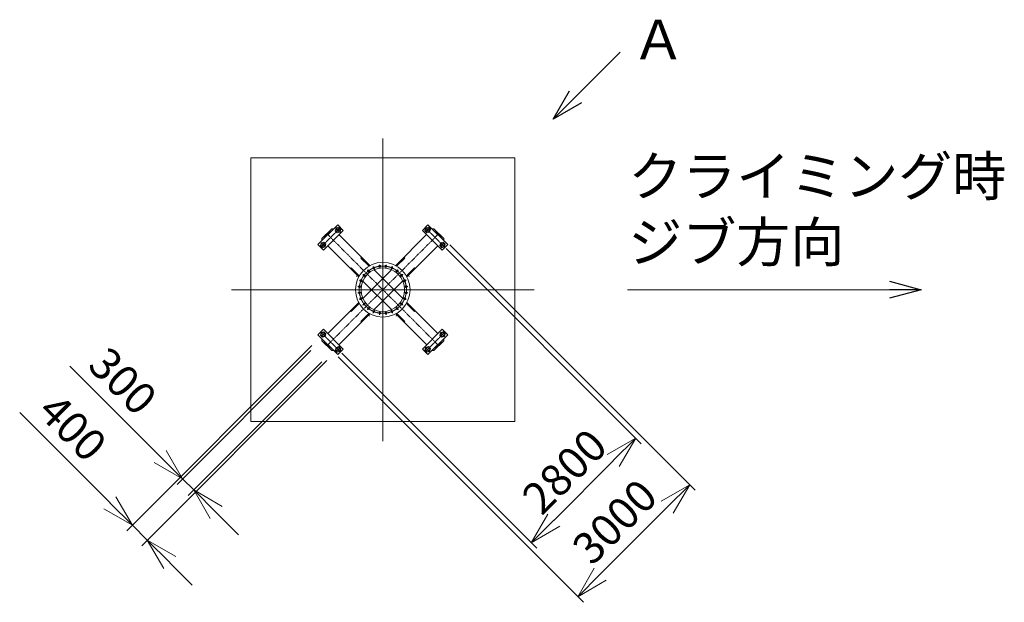
# Model space of a CAD drawing. Units: millimetres. Extents: x -10690 to 43149, y -16789 to 61756.
# Drawn here: x -8067 to 10593, y -11084 to -47 of the extents above; entities that cross this region are included whole.
import ezdxf

# ---------------------------------------------------------------- set-up
doc = ezdxf.new("R2010")
doc.units = ezdxf.units.MM
doc.linetypes.add('JIS_08_15', pattern=[17.25, 15, -0.75, 0.75, -0.75])
doc.layers.get('0').update_dxf_attribs({"lineweight": 13})
for name, color, linetype, lineweight in [('05 寸法', 7, 'Continuous', 13), ('05 寸法 @ 300', 7, 'Continuous', 13), ('10 当社外形線', 3, 'Continuous', 13), ('12 当社中心線', 3, 'JIS_08_15', 13), ('20 躯体・土木、外形線', 1, 'Continuous', 13)]:
    doc.layers.add(name, color=color, linetype=linetype, lineweight=lineweight)
doc.styles.get("Standard").update_dxf_attribs({"font": 'txt.shx', "bigfont": 'extfont2.shx'})
doc.dimstyles.get("Standard").update_dxf_attribs({"dimscale": 0, "dimtxt": 2, "dimasz": 2, "dimexe": 0.5, "dimexo": 1, "dimgap": 0.7, "dimtad": 1, "dimdec": 0, "dimdsep": 46, "dimtxsty": 'Standard', "dimblk": 'OPEN30', "dimcen": 2.5, "dimclrd": 256, "dimclre": 256, "dimclrt": 256, "dimadec": 1, "dimazin": 2, "dimtfac": 1, "dimtdec": 0, "dimtmove": 0, "dimatfit": 3, "dimldrblk": 'OPEN30', "dimfxl": 1, "dimtolj": 1, "dimtzin": 0, "dimlwd": 13, "dimlwe": 13, "dimarcsym": 0})

# ---------------------------------------------------------------- blocks, each defined once
blk = doc.blocks.new('_Open30')
at = {"color": 0, "linetype": 'ByBlock', "lineweight": -2}
for p, q in [((-1, 0.268), (0, 0)), ((0, 0), (-1, -0.268)), ((0, 0), (-1, 0))]:
    blk.add_line(p, q, dxfattribs=at)
blk = doc.blocks.new('*D74')
at = {"layer": '05 寸法', "lineweight": 13}
for p, q in [((-2528, -6222), (-6037, -9731)), ((-2245, -6505), (-5754, -10014)), ((-6355, -9201), (-8067, -7490)), ((-5648, -9908), (-5931, -9625)), ((-5224, -10333), (-4800, -10757))]:
    blk.add_line(p, q, dxfattribs=at)
at = {"layer": '05 寸法', "lineweight": 13, "xscale": 600, "yscale": 600, "zscale": 600}
for p, rotation in [((-5931, -9625), 314.9999800129958), ((-5648, -9908), 134.9999800129958)]:
    blk.add_blockref('_Open30', p, dxfattribs=dict(at, rotation=rotation))
at = {"layer": '05 寸法', "insert": (-7063, -7773), "char_height": 600, "attachment_point": 5, "rotation": 315}
blk.add_mtext('\\A1;400', dxfattribs=at)
blk = doc.blocks.new('*D75')
at = {"layer": '05 寸法', "lineweight": 13}
for p, q in [((-2551, -6316), (-5085, -8850)), ((-2339, -6528), (-4873, -9062)), ((-5403, -8320), (-7115, -6609)), ((-4767, -8956), (-4979, -8744)), ((-4343, -9381), (-3919, -9805))]:
    blk.add_line(p, q, dxfattribs=at)
at = {"layer": '05 寸法', "lineweight": 13, "xscale": 600, "yscale": 600, "zscale": 600}
for p, rotation in [((-4979, -8744), 314.999932476365), ((-4767, -8956), 134.999932476365)]:
    blk.add_blockref('_Open30', p, dxfattribs=dict(at, rotation=rotation))
at = {"layer": '05 寸法', "insert": (-6111, -6892), "char_height": 600, "attachment_point": 5, "rotation": 314.9999}
blk.add_mtext('\\A1;300', dxfattribs=at)
blk = doc.blocks.new('*D76')
at = {"layer": '05 寸法', "lineweight": 13}
for p, q in [((17, -4384), (3714, -8081)), ((-1962, -6364), (1735, -10061)), ((2053, -9531), (3184, -8399))]:
    blk.add_line(p, q, dxfattribs=at)
at = {"layer": '05 寸法', "lineweight": 13, "xscale": 600, "yscale": 600, "zscale": 600}
for p, rotation in [((3608, -7975), 45.00000795812072), ((1629, -9955), 225.0000079581207)]:
    blk.add_blockref('_Open30', p, dxfattribs=dict(at, rotation=rotation))
at = {"layer": '05 寸法', "insert": (2258, -8604), "char_height": 600, "attachment_point": 5, "rotation": 45}
blk.add_mtext('\\A1;2800', dxfattribs=at)
blk = doc.blocks.new('*D77')
at = {"layer": '05 寸法', "lineweight": 13}
for p, q in [((88, -4313), (4737, -8962)), ((-2033, -6435), (2616, -11084)), ((2934, -10553), (4207, -9281))]:
    blk.add_line(p, q, dxfattribs=at)
at = {"layer": '05 寸法', "lineweight": 13, "xscale": 600, "yscale": 600, "zscale": 600}
for p, rotation in [((4631, -8856), 45.00001385960478), ((2510, -10978), 225.0000138596047)]:
    blk.add_blockref('_Open30', p, dxfattribs=dict(at, rotation=rotation))
at = {"layer": '05 寸法', "insert": (3210, -9556), "char_height": 600, "attachment_point": 5, "rotation": 45}
blk.add_mtext('\\A1;3000', dxfattribs=at)

msp = doc.modelspace()

# ---------------------------------------------------------------- linework, layer by layer
at = {"layer": '10 当社外形線'}
for p, q in [((-2040.3, -3931.4), (-2415, -4306.1)), ((-2338.9, -4194.6), (-2151.8, -4007.5)), ((-2151.8, -4007.5), (-2338.9, -4194.6)), ((-1934.2, -4037.4), (-2309, -4412.2)), ((-2185.2, -4055.1), (-2291.3, -4161.2)), ((-2185.2, -4055.1), (-2291.3, -4161.2)), ((-2192.5, -4047.9), (-2185.2, -4055.1)), ((-2191.4, -4048.9), (-2185.2, -4055.1)), ((-2126.8, -4007.5), (-2151.8, -4007.5)), ((-2126.8, -4007.5), (-2121.8, -4012.5)), ((-2072, -3991.6), (-2086.2, -4044.6)), ((-2086.2, -4044.6), (-2047.4, -4083.4)), ((-2019, -3977.4), (-2072, -3991.6)), ((-2047.4, -4083.4), (-1994.4, -4069.2)), ((-1934.2, -4037.4), (-2040.3, -3931.4)), ((-1980.2, -4016.2), (-2019, -3977.4)), ((-1994.4, -4069.2), (-1980.2, -4016.2)), ((-435.1, -4037.4), (-329.1, -3931.4)), ((-435.1, -4037.4), (-60.4, -4412.2)), ((-374.9, -3991.6), (-389.1, -4044.6)), ((-389.1, -4044.6), (-350.3, -4083.4)), ((-322, -3977.4), (-374.9, -3991.6)), ((-350.3, -4083.4), (-297.4, -4069.2)), ((-329.1, -3931.4), (45.7, -4306.1)), ((-283.2, -4016.2), (-322, -3977.4)), ((-297.4, -4069.2), (-283.2, -4016.2)), ((-247.2, -4012.1), (-242.6, -4007.5)), ((-242.6, -4007.5), (-217.6, -4007.5)), ((-217.6, -4007.5), (-242.6, -4007.5)), ((-242.6, -4007.5), (-217.6, -4007.5)), ((-30.5, -4194.6), (-217.6, -4007.5)), ((-217.6, -4007.5), (-30.5, -4194.6)), ((-30.5, -4194.6), (-217.6, -4007.5)), ((-176.7, -4047.7), (-184.1, -4055.1)), ((-176.9, -4047.9), (-184.1, -4055.1)), ((-177.9, -4048.9), (-184.1, -4055.1)), ((-78.1, -4161.2), (-184.1, -4055.1)), ((-184.1, -4055.1), (-78.1, -4161.2)), ((-184.1, -4055.1), (-78.1, -4161.2)), ((-2354.8, -4274.4), (-2369, -4327.4)), ((-2301.9, -4260.2), (-2354.8, -4274.4)), ((-2338.9, -4219.6), (-2338.9, -4194.6)), ((-2338.9, -4194.6), (-2338.9, -4219.6)), ((-2338.9, -4219.6), (-2334.1, -4224.4)), ((-2263.1, -4299), (-2301.9, -4260.2)), ((-2298.5, -4154), (-2291.3, -4161.2)), ((-2297.5, -4155), (-2291.3, -4161.2)), ((-2014.3, -4120), (-1430.8, -4703.5)), ((-939.4, -4704.3), (-354.3, -4119.2)), ((-92.1, -4274.4), (-106.3, -4327.4)), ((-39.1, -4260.2), (-92.1, -4274.4)), ((-70.8, -4154), (-78.1, -4161.2)), ((-71.1, -4154.2), (-78.1, -4161.2)), ((-71.9, -4155), (-78.1, -4161.2)), ((-0.3, -4299), (-39.1, -4260.2)), ((-35.1, -4224.3), (-30.5, -4219.6)), ((-30.5, -4194.6), (-30.5, -4219.6)), ((-30.5, -4219.6), (-30.5, -4194.6)), ((-30.5, -4194.6), (-30.5, -4219.6)), ((-2309, -4412.2), (-2415, -4306.1)), ((-2369, -4327.4), (-2330.2, -4366.2)), ((-2330.2, -4366.2), (-2277.3, -4352)), ((-2277.3, -4352), (-2263.1, -4299)), ((-2226.5, -4332.1), (-1645.6, -4913)), ((-727.2, -4916.4), (-142.1, -4331.3)), ((-106.3, -4327.4), (-67.5, -4366.2)), ((-67.5, -4366.2), (-14.5, -4352)), ((-60.4, -4412.2), (45.7, -4306.1)), ((-14.5, -4352), (-0.3, -4299)), ((-1584.7, -4547.8), (-1599, -4562.1)), ((-1445.9, -4715.3), (-1599, -4562.1)), ((-923.5, -4715.3), (-770.3, -4562.1)), ((-784.6, -4547.8), (-770.3, -4562.1)), ((-1796.2, -4759.2), (-1784.3, -4747.4)), ((-1631.1, -4900.5), (-1784.3, -4747.4)), ((-1557.3, -5322.2), (-1023.9, -4788.8)), ((-1467.2, -4667.2), (-1480.5, -4680.5)), ((-1442.5, -4691.9), (-1455.8, -4705.2)), ((-1348.9, -4785.3), (-812.9, -5321.4)), ((-926.9, -4691.9), (-913.6, -4705.2)), ((-902.1, -4667.2), (-888.8, -4680.5)), ((-738.2, -4900.5), (-585, -4747.4)), ((-573.2, -4759.2), (-585, -4747.4)), ((-1679.3, -4879.2), (-1665.9, -4865.9)), ((-1654.5, -4904), (-1641.2, -4890.6)), ((-1561.1, -4997.5), (-1022.4, -5536.2)), ((-1347.8, -5537), (-811.7, -5000.9)), ((-714.8, -4904), (-728.2, -4890.6)), ((-690.1, -4879.2), (-703.4, -4865.9)), ((-2225.3, -5990.2), (-1641.8, -5406.7)), ((-731, -5403.3), (-142.5, -5991.8)), ((-1798.6, -5561.8), (-1784.3, -5576.1)), ((-1631.1, -5423), (-1784.3, -5576.1)), ((-1679.3, -5444.3), (-1665.9, -5457.6)), ((-1654.5, -5419.5), (-1641.2, -5432.9)), ((-738.2, -5423), (-585, -5576.1)), ((-714.8, -5419.5), (-728.2, -5432.9)), ((-690.1, -5444.3), (-703.4, -5457.6)), ((-570.7, -5561.8), (-585, -5576.1)), ((-2013.1, -6202.3), (-1432.3, -5621.5)), ((-1445.9, -5608.2), (-1599, -5761.4)), ((-1587.2, -5773.2), (-1599, -5761.4)), ((-1467.2, -5656.3), (-1480.5, -5643)), ((-1442.5, -5631.6), (-1455.8, -5618.2)), ((-940.5, -5618), (-357.1, -6201.4)), ((-926.9, -5631.6), (-913.6, -5618.2)), ((-923.5, -5608.2), (-770.3, -5761.4)), ((-902.1, -5656.3), (-888.8, -5643)), ((-782.2, -5773.2), (-770.3, -5761.4)), ((-2309, -5911.3), (-2415, -6017.3)), ((-2301.9, -5957.3), (-2354.8, -5971.5)), ((-1934.2, -6286), (-2309, -5911.3)), ((-2263.1, -5996.1), (-2301.9, -5957.3)), ((-60.4, -5911.3), (-435.1, -6286)), ((-39.1, -5957.3), (-92.1, -5971.5)), ((-60.4, -5911.3), (45.7, -6017.3)), ((-0.3, -5996.1), (-39.1, -5957.3)), ((-2040.3, -6392.1), (-2415, -6017.3)), ((-2354.8, -5971.5), (-2369, -6024.5)), ((-2369, -6024.5), (-2330.2, -6063.3)), ((-2338.9, -6103.8), (-2335.2, -6100.2)), ((-2338.9, -6128.8), (-2338.9, -6103.8)), ((-2338.9, -6103.8), (-2338.9, -6128.8)), ((-2338.9, -6128.8), (-2338.9, -6103.8)), ((-2338.9, -6128.8), (-2151.8, -6316)), ((-2151.8, -6316), (-2338.9, -6128.8)), ((-2338.9, -6128.8), (-2151.8, -6316)), ((-2330.2, -6063.3), (-2277.3, -6049.1)), ((-2277.3, -6049.1), (-2263.1, -5996.1)), ((45.7, -6017.3), (-329.1, -6392.1)), ((-217.6, -6316), (-30.5, -6128.8)), ((-92.1, -5971.5), (-106.3, -6024.5)), ((-106.3, -6024.5), (-67.5, -6063.2)), ((-67.5, -6063.2), (-14.5, -6049.1)), ((-35.1, -6099.1), (-30.5, -6103.8)), ((-30.5, -6128.7), (-30.5, -6104.1)), ((-14.5, -6049.1), (-0.3, -5996.1)), ((-2298.5, -6169.5), (-2291.3, -6162.3)), ((-2298.3, -6169.3), (-2291.3, -6162.3)), ((-2297.5, -6168.5), (-2291.3, -6162.3)), ((-2185.2, -6268.4), (-2291.3, -6162.3)), ((-2185.2, -6268.4), (-2291.3, -6162.3)), ((-2185.2, -6268.4), (-2291.3, -6162.3)), ((-2192.5, -6275.6), (-2185.2, -6268.4)), ((-2192.2, -6275.4), (-2185.2, -6268.4)), ((-2191.4, -6274.5), (-2185.2, -6268.4)), ((-2126.8, -6316), (-2152.2, -6316)), ((-2151.8, -6316), (-2126.8, -6316)), ((-2126.8, -6316), (-2151.8, -6316)), ((-2126.8, -6316), (-2121.5, -6310.7)), ((-2072, -6254.3), (-2086.2, -6307.3)), ((-2086.2, -6307.3), (-2047.4, -6346.1)), ((-2019, -6240.1), (-2072, -6254.3)), ((-2047.4, -6346.1), (-1994.4, -6331.9)), ((-1934.2, -6286), (-2040.3, -6392.1)), ((-1980.2, -6278.9), (-2019, -6240.1)), ((-1994.4, -6331.9), (-1980.2, -6278.9)), ((-435.1, -6286), (-329.1, -6392.1)), ((-374.9, -6254.3), (-389.1, -6307.3)), ((-389.1, -6307.3), (-350.3, -6346.1)), ((-322, -6240.1), (-374.9, -6254.3)), ((-350.3, -6346.1), (-297.4, -6331.9)), ((-283.2, -6278.9), (-322, -6240.1)), ((-297.4, -6331.9), (-283.2, -6278.9)), ((-247.3, -6311.3), (-242.6, -6316)), ((-217.6, -6316), (-242.6, -6316)), ((-78.1, -6162.3), (-184.1, -6268.4)), ((-177.9, -6274.5), (-184.1, -6268.4)), ((-71.9, -6168.5), (-78.1, -6162.3))]:
    msp.add_line(p, q, dxfattribs=at)
for centre, radius in [((-2033.2, -4030.4), 35), ((-336.1, -4030.4), 35), ((-2316, -4313.2), 35), ((-53.3, -4313.2), 35), ((-1184.7, -5161.7), 517.5), ((-1184.7, -5161.7), 412.5), ((-1457.2, -4806.8), 20), ((-1356, -4748.4), 20), ((-1243.2, -4718.1), 20), ((-1126.4, -4718.1), 20), ((-1013.6, -4748.3), 20), ((-912.4, -4806.7), 20), ((-1598.1, -4990.6), 20), ((-1539.7, -4889.4), 20), ((-829.8, -4889.2), 20), ((-771.3, -4990.4), 20), ((-1628.3, -5103.5), 20), ((-1628.3, -5220.3), 20), ((-741.1, -5103.2), 20), ((-741, -5220), 20), ((-1598, -5333.1), 20), ((-771.2, -5332.8), 20), ((-1539.6, -5434.2), 20), ((-1457, -5516.8), 20), ((-1355.8, -5575.2), 20), ((-1242.9, -5605.4), 20), ((-1126.1, -5605.3), 20), ((-1013.3, -5575.1), 20), ((-912.2, -5516.6), 20), ((-829.6, -5434), 20), ((-2316, -6010.3), 35), ((-53.3, -6010.3), 35), ((-2033.2, -6293.1), 35), ((-336.1, -6293.1), 35)]:
    msp.add_circle(centre, radius, dxfattribs=at)
at = {"layer": '12 当社中心線', "ltscale": 0.5}
for p, q in [((-1184.7, -2295.3), (-1184.7, -8028.2)), ((-4051.5, -5161.7), (1682.1, -5161.7))]:
    msp.add_line(p, q, dxfattribs=at)
at = {"layer": '12 当社中心線', "ltscale": 0.25}
for p, q in [((-1987.2, -3984.4), (-2362, -4359.2)), ((-2001.5, -4062.1), (-2060.9, -4002.7)), ((-382.1, -3984.4), (-7.3, -4359.2)), ((-367.9, -4062.1), (-308.5, -4002.7)), ((-2284.3, -4344.9), (-2343.7, -4285.5)), ((-85, -4344.9), (-25.6, -4285.5)), ((-1442, -4826.6), (-1475.9, -4782.5)), ((-1454.8, -4679.5), (-1468.2, -4692.9)), ((-1346.5, -4771.4), (-1367.8, -4720)), ((-1239.9, -4742.9), (-1247.2, -4687.7)), ((-1129.6, -4742.8), (-1122.4, -4687.6)), ((-1023.1, -4771.4), (-1001.8, -4719.9)), ((-927.6, -4826.5), (-893.7, -4782.3)), ((-914.5, -4679.5), (-901.1, -4692.9)), ((-1684.1, -4908.8), (-1653.5, -4878.2)), ((-1575.1, -5000.2), (-1626.5, -4978.9)), ((-1519.9, -4904.6), (-1564.1, -4870.8)), ((-849.6, -4904.4), (-805.4, -4870.5)), ((-794.4, -4999.9), (-743, -4978.6)), ((-685.2, -4908.8), (-715.9, -4878.2)), ((-1603.6, -5106.7), (-1658.8, -5099.5)), ((-1603.5, -5217), (-1658.7, -5224.3)), ((-765.8, -5106.5), (-710.6, -5099.2)), ((-765.8, -5216.8), (-710.6, -5224)), ((-1575, -5323.5), (-1626.4, -5344.8)), ((-794.3, -5323.3), (-742.9, -5344.6)), ((-1666.9, -5431.9), (-1653.5, -5445.3)), ((-1519.8, -5419), (-1563.9, -5452.9)), ((-1441.8, -5497), (-1475.6, -5541.2)), ((-1346.2, -5552.1), (-1367.5, -5603.5)), ((-1239.7, -5580.6), (-1246.9, -5635.8)), ((-1129.4, -5580.6), (-1122.1, -5635.8)), ((-1022.9, -5552), (-1001.6, -5603.4)), ((-927.4, -5496.8), (-893.5, -5541)), ((-849.4, -5418.8), (-805.2, -5452.7)), ((-702.5, -5431.9), (-715.9, -5445.3)), ((-1437.6, -5661.2), (-1468.2, -5630.6)), ((-931.8, -5661.2), (-901.1, -5630.6)), ((-1987.2, -6339.1), (-2362, -5964.3)), ((-7.3, -5964.3), (-382.1, -6339.1)), ((-2284.3, -5978.6), (-2343.7, -6038)), ((-85, -5978.6), (-25.6, -6038)), ((-2001.5, -6261.4), (-2060.9, -6320.8)), ((-367.9, -6261.4), (-308.5, -6320.8))]:
    msp.add_line(p, q, dxfattribs=at)
at = {"layer": '12 当社中心線'}
for p, q in [((-2245.3, -4101.1), (-124, -6222.4)), ((-124, -4101.1), (-2245.3, -6222.4))]:
    msp.add_line(p, q, dxfattribs=at)
at = {"layer": '12 当社中心線', "ltscale": 0.25}
msp.add_circle((-1184.8, -5161.8), 447.5, dxfattribs=at)
at = {"layer": '20 躯体・土木、外形線'}
for p, q in [((-3684.7, -2661.7), (-3684.7, -7661.7)), ((-3684.7, -2661.7), (1315.3, -2661.7)), ((1315.3, -2661.7), (1315.3, -7661.7)), ((1315.3, -7661.7), (-3684.7, -7661.7))]:
    msp.add_line(p, q, dxfattribs=at)

# ---------------------------------------------------------------- texts
at = {"layer": '05 寸法 @ 300', "char_height": 750, "attachment_point": 1}
for s, width, insert in [('Ａ', 1696.418, (3527.1, -49)), ('クライミング時\\Pジブ方向', 6386.576, (3467.8, -2635.6))]:
    msp.add_mtext_dynamic_manual_height_columns(s, width=width, gutter_width=3750, heights=[0], dxfattribs=dict(at, insert=insert))

# ---------------------------------------------------------------- dimensions: what is measured, and where the dimension line sits
at = {"layer": '05 寸法 @ 300'}
for p1, p2, distance, picture, middle in [((-2245.3, -6222.4), (-124, -4101.1), -6724.9, '*D77', (3209.9, -9556.3)), ((-2174.6, -6151.7), (-194.7, -4171.8), -5378.5, '*D76', (2257.8, -8604.3)), ((-2033.2, -6293.1), (-2316, -6010.3), 5112.6, '*D74', (-7062.6, -7772.8)), ((-2126.8, -6316), (-2338.9, -6103.8), 3734, '*D75', (-6110.6, -6891.5))]:
    dim = msp.add_aligned_dim(p1=p1, p2=p2, distance=distance, dimstyle='Standard', override={"dimscale": 300, "dimtix": 0, "dimtofl": 1, "dimtmove": 0, "dimatfit": 3}, dxfattribs=at)
    dim.commit()
    dim.dimension.update_dxf_attribs({"geometry": picture, "text_midpoint": middle})

# ---------------------------------------------------------------- leaders
for points, override in [([(2042.9, -1934.2), (3315.7, -661.4)], {"dimscale": 300, "dimgap": 0.7, "dimtad": 1}), ([(9016.2, -5161.7), (3453.3, -5161.7)], {"dimscale": 300, "dimgap": 0.7, "dimtad": 0})]:
    msp.add_leader(points, dimstyle='Standard', override=override, dxfattribs=at)

doc.saveas('drawing.dxf')
